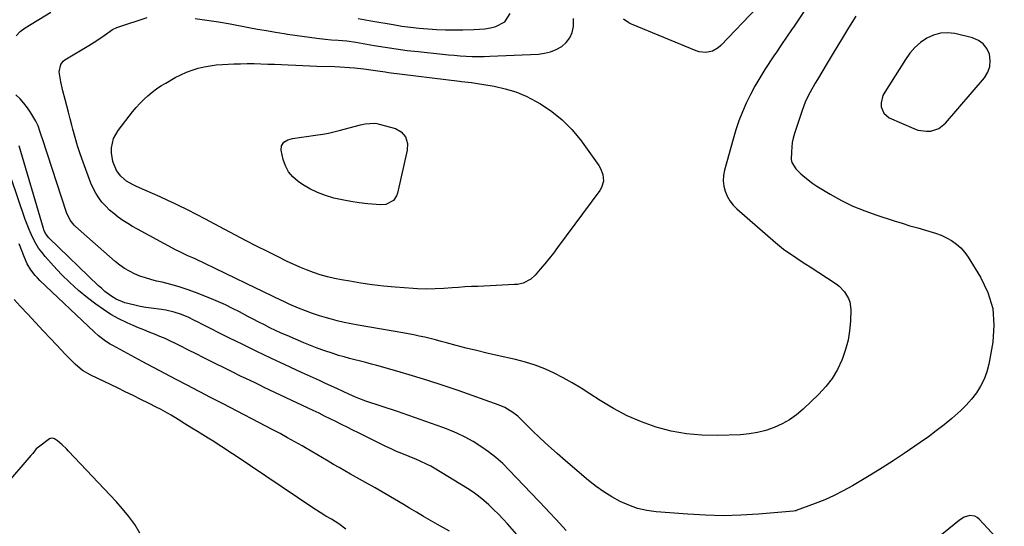
# Model space of a CAD drawing. Units: inches. Extents: x 1921018 to 1926326, y 395457 to 400769.
# Drawn here: x 1923576 to 1924052, y 396400 to 396645 of the extents above; entities that cross this region are included whole.
import ezdxf

# ---------------------------------------------------------------- set-up
doc = ezdxf.new("R2010")
doc.units = ezdxf.units.IN
doc.header["$MEASUREMENT"] = 0
for name, color, linetype in [('1', 7, 'Continuous'), ('7', 7, 'Continuous'), ('8', 7, 'Continuous')]:
    doc.layers.add(name, color=color, linetype=linetype)

msp = doc.modelspace()

# ---------------------------------------------------------------- linework, layer by layer
at = {"layer": '1', "color": 18}
msp.add_polyline3d([(1924008.71, 396631.45, 1778), (1924006.3, 396628.7, 1778), (1924004.13, 396625.73, 1778), (1923994.13, 396609.87, 1778), (1923993.31, 396608.22, 1778), (1923992.5, 396604.73, 1778), (1923992.5, 396602.89, 1778), (1923993.71, 396599.71, 1778), (1923996.35, 396597.57, 1778), (1924008.23, 396592.27, 1778), (1924010.21, 396591.57, 1778), (1924014.31, 396590.98, 1778), (1924016.41, 396591.08, 1778), (1924020.29, 396592.34, 1778), (1924023.46, 396594.91, 1778), (1924042.29, 396616.9, 1778), (1924043.9, 396619.52, 1778), (1924044.95, 396622.25, 1778), (1924045.15, 396625.17, 1778), (1924044.78, 396628.22, 1778), (1924043.48, 396630.97, 1778), (1924041.76, 396633.27, 1778), (1924039.4, 396634.91, 1778), (1924036.61, 396636.1, 1778), (1924028.06, 396638.18, 1778), (1924024.51, 396638.6, 1778), (1924021.04, 396638.46, 1778), (1924017.71, 396637.51, 1778), (1924014.46, 396636, 1778), (1924011.47, 396633.84, 1778), (1924008.71, 396631.45, 1778)], dxfattribs=at)
at = {"layer": '7', "color": 18}
for points in [[(1923959.58, 396655.84, 1782), (1923950.35, 396641.86, 1782), (1923949.14, 396640.05, 1782), (1923946.7, 396636.46, 1782), (1923944.22, 396632.9, 1782), (1923941.78, 396629.3, 1782), (1923940.58, 396627.49, 1782), (1923936.18, 396620.78, 1782), (1923933.72, 396616.85, 1782), (1923931.39, 396612.85, 1782), (1923929.23, 396608.75, 1782), (1923927.19, 396604.58, 1782), (1923925.35, 396600.33, 1782), (1923923.65, 396596.02, 1782), (1923922.17, 396591.64, 1782), (1923920.84, 396587.2, 1782), (1923916.74, 396572.17, 1782), (1923916.28, 396569.61, 1782), (1923916.13, 396567.06, 1782), (1923916.42, 396564.52, 1782), (1923917.02, 396561.99, 1782), (1923918.04, 396559.58, 1782), (1923919.29, 396557.33, 1782), (1923920.88, 396555.31, 1782), (1923922.7, 396553.44, 1782), (1923941.32, 396537.24, 1782), (1923943.29, 396535.59, 1782), (1923945.31, 396534, 1782), (1923947.39, 396532.5, 1782), (1923949.52, 396531.06, 1782), (1923951.68, 396529.66, 1782), (1923953.84, 396528.26, 1782), (1923955.99, 396526.85, 1782), (1923958.15, 396525.44, 1782), (1923970.65, 396517.24, 1782), (1923972.15, 396516.1, 1782), (1923974.75, 396513.44, 1782), (1923976.69, 396510.25, 1782), (1923977.31, 396508.53, 1782), (1923977.74, 396504.87, 1782), (1923977.56, 396499.27, 1782), (1923977.16, 396494.62, 1782), (1923976.45, 396490.03, 1782), (1923975.25, 396485.55, 1782), (1923973.74, 396481.13, 1782), (1923973.45, 396480.41, 1782), (1923971.28, 396475.87, 1782), (1923968.75, 396471.57, 1782), (1923965.69, 396467.63, 1782), (1923962.27, 396463.93, 1782), (1923954.71, 396456.74, 1782), (1923951.51, 396454.03, 1782), (1923948.14, 396451.58, 1782), (1923944.51, 396449.54, 1782), (1923940.71, 396447.77, 1782), (1923936.73, 396446.43, 1782), (1923932.7, 396445.36, 1782), (1923928.57, 396444.71, 1782), (1923924.38, 396444.35, 1782), (1923913.3, 396443.95, 1782), (1923905.79, 396444.08, 1782), (1923898.35, 396444.7, 1782), (1923891.01, 396446.1, 1782), (1923883.74, 396447.99, 1782), (1923876.66, 396450.57, 1782), (1923869.76, 396453.51, 1782), (1923863.12, 396457.02, 1782), (1923856.67, 396460.9, 1782), (1923851.68, 396464.17, 1782), (1923847.46, 396466.84, 1782), (1923843.18, 396469.4, 1782), (1923838.81, 396471.8, 1782), (1923834.37, 396474.1, 1782), (1923829.83, 396476.14, 1782), (1923825.21, 396477.96, 1782), (1923820.48, 396479.44, 1782), (1923815.66, 396480.7, 1782), (1923806.84, 396482.66, 1782), (1923801.87, 396483.8, 1782), (1923796.9, 396484.99, 1782), (1923791.95, 396486.23, 1782), (1923787.01, 396487.52, 1782), (1923782.39, 396488.76, 1782), (1923779.77, 396489.45, 1782), (1923777.13, 396490.13, 1782), (1923774.49, 396490.78, 1782), (1923771.85, 396491.41, 1782), (1923769.2, 396492.01, 1782), (1923766.54, 396492.58, 1782), (1923763.87, 396493.09, 1782), (1923761.2, 396493.58, 1782), (1923739.69, 396497.27, 1782), (1923736.29, 396497.91, 1782), (1923732.9, 396498.62, 1782), (1923729.55, 396499.43, 1782), (1923726.2, 396500.32, 1782), (1923724.44, 396500.81, 1782), (1923721.01, 396501.85, 1782), (1923717.6, 396502.97, 1782), (1923714.25, 396504.22, 1782), (1923710.92, 396505.55, 1782), (1923706.72, 396507.34, 1782), (1923704.33, 396508.4, 1782), (1923701.97, 396509.51, 1782), (1923699.62, 396510.65, 1782), (1923697.27, 396511.81, 1782), (1923694.93, 396512.96, 1782), (1923692.58, 396514.1, 1782), (1923690.22, 396515.23, 1782), (1923660.86, 396529.29, 1782), (1923659.71, 396529.83, 1782), (1923657.42, 396530.88, 1782), (1923655.11, 396531.91, 1782), (1923652.84, 396533.01, 1782), (1923651.73, 396533.6, 1782), (1923633.05, 396543.66, 1782), (1923630.67, 396545.01, 1782), (1923628.32, 396546.42, 1782), (1923626.03, 396547.91, 1782), (1923623.69, 396549.54, 1782), (1923621.59, 396551.19, 1782), (1923619.57, 396552.93, 1782), (1923617.69, 396554.81, 1782), (1923615.89, 396556.79, 1782), (1923614.29, 396558.91, 1782), (1923612.84, 396561.13, 1782), (1923611.63, 396563.48, 1782), (1923610.57, 396565.92, 1782), (1923606.79, 396576.07, 1782), (1923605.39, 396580.02, 1782), (1923604.08, 396584, 1782), (1923602.9, 396588.02, 1782), (1923601.8, 396592.07, 1782), (1923601.33, 396593.94, 1782), (1923600.53, 396597.07, 1782), (1923599.71, 396600.2, 1782), (1923598.87, 396603.32, 1782), (1923598.02, 396606.44, 1782), (1923596.93, 396610.49, 1782), (1923595.99, 396614.92, 1782), (1923595.24, 396619.69, 1782), (1923595.96, 396623.34, 1782), (1923597.13, 396624.86, 1782), (1923597.86, 396625.49, 1782), (1923598.66, 396626.04, 1782), (1923609.6, 396632.5, 1782), (1923613.34, 396634.82, 1782), (1923616.97, 396637.29, 1782), (1923621.04, 396640.13, 1782), (1923623.07, 396641.15, 1782), (1923623.6, 396641.35, 1782), (1923637.69, 396646.01, 1782)], [(1923932.44, 396650.79, 1784), (1923914.88, 396632.43, 1784), (1923913.65, 396631.36, 1784), (1923910.86, 396629.78, 1784), (1923907.68, 396629.08, 1784), (1923904.51, 396629.35, 1784), (1923902.95, 396629.84, 1784), (1923871.82, 396642.79, 1784), (1923870.43, 396643.47, 1784), (1923867.88, 396645.19, 1784)], [(1923660.97, 396645.53, 1782), (1923666.6, 396644.76, 1782), (1923672.2, 396643.87, 1782), (1923677.79, 396642.89, 1782), (1923686.79, 396641.21, 1782), (1923691.09, 396640.43, 1782), (1923695.39, 396639.67, 1782), (1923699.69, 396638.95, 1782), (1923704, 396638.25, 1782), (1923705.54, 396638, 1782), (1923709.09, 396637.47, 1782), (1923712.63, 396636.96, 1782), (1923716.19, 396636.49, 1782), (1923719.74, 396636.05, 1782), (1923723.69, 396635.59, 1782), (1923726.87, 396635.26, 1782), (1923730.06, 396635.02, 1782), (1923734.14, 396634.71, 1782), (1923738.59, 396634.11, 1782), (1923747.44, 396632.53, 1782), (1923752.75, 396631.64, 1782), (1923758.07, 396630.82, 1782), (1923763.41, 396630.12, 1782), (1923768.76, 396629.5, 1782), (1923780.41, 396628.26, 1782), (1923783.27, 396627.98, 1782), (1923786.14, 396627.72, 1782), (1923789.01, 396627.52, 1782), (1923791.88, 396627.34, 1782), (1923794.76, 396627.22, 1782), (1923797.63, 396627.17, 1782), (1923800.51, 396627.2, 1782), (1923803.39, 396627.29, 1782), (1923826.76, 396628.35, 1782), (1923829.76, 396628.73, 1782), (1923832.67, 396629.42, 1782), (1923835.43, 396630.57, 1782), (1923838.08, 396632.02, 1782), (1923840.26, 396633.95, 1782), (1923841.99, 396636.14, 1782), (1923843.05, 396638.73, 1782), (1923843.67, 396641.57, 1782), (1923843.67, 396645.51, 1782)], [(1923815.85, 396610.02, 1784), (1923820.84, 396607.92, 1784), (1923825.7, 396605.46, 1784), (1923827.74, 396604.28, 1784), (1923833.22, 396600.63, 1784), (1923838.34, 396596.57, 1784), (1923842.9, 396591.89, 1784), (1923847.09, 396586.79, 1784), (1923855.97, 396574.48, 1784), (1923856.82, 396573.07, 1784), (1923857.94, 396570.04, 1784), (1923858.18, 396566.81, 1784), (1923857.33, 396563.8, 1784), (1923856.52, 396562.4, 1784), (1923836.02, 396534.75, 1784), (1923834.01, 396532.1, 1784), (1923831.97, 396529.48, 1784), (1923829.86, 396526.9, 1784), (1923827.72, 396524.35, 1784), (1923825.27, 396521.49, 1784), (1923823.2, 396519.56, 1784), (1923819.4, 396517.66, 1784), (1923816.63, 396517.02, 1784), (1923815.21, 396516.87, 1784), (1923797.48, 396516.05, 1784), (1923794.39, 396515.9, 1784), (1923791.3, 396515.74, 1784), (1923788.21, 396515.55, 1784), (1923785.13, 396515.35, 1784), (1923781.08, 396515.08, 1784), (1923776.84, 396514.87, 1784), (1923772.59, 396514.75, 1784), (1923768.35, 396514.85, 1784), (1923766.24, 396514.99, 1784), (1923757.5, 396515.68, 1784), (1923752, 396516.2, 1784), (1923746.52, 396516.82, 1784), (1923741.05, 396517.6, 1784), (1923735.6, 396518.48, 1784), (1923731.68, 396519.17, 1784), (1923728.22, 396519.87, 1784), (1923724.79, 396520.68, 1784), (1923721.4, 396521.66, 1784), (1923718.04, 396522.75, 1784), (1923714.73, 396523.99, 1784), (1923711.46, 396525.3, 1784), (1923708.23, 396526.73, 1784), (1923705.03, 396528.24, 1784), (1923700.98, 396530.24, 1784), (1923695.8, 396532.83, 1784), (1923690.63, 396535.45, 1784), (1923685.49, 396538.12, 1784), (1923680.37, 396540.83, 1784), (1923670.15, 396546.29, 1784), (1923665.84, 396548.56, 1784), (1923661.52, 396550.79, 1784), (1923657.17, 396552.98, 1784), (1923652.8, 396555.14, 1784), (1923651.32, 396555.86, 1784), (1923647.67, 396557.6, 1784), (1923644, 396559.3, 1784), (1923640.31, 396560.95, 1784), (1923636.61, 396562.57, 1784), (1923632.52, 396564.31, 1784), (1923630.89, 396565.09, 1784), (1923627.8, 396566.96, 1784), (1923625.05, 396569.28, 1784), (1923622.94, 396572.12, 1784), (1923621.17, 396576.43, 1784), (1923620.5, 396580.62, 1784), (1923620.53, 396583.06, 1784), (1923621.52, 396587.46, 1784), (1923622.5, 396589.48, 1784), (1923623.73, 396591.39, 1784), (1923630.71, 396600.43, 1784), (1923632.4, 396602.49, 1784), (1923634.17, 396604.48, 1784), (1923636.05, 396606.35, 1784), (1923638, 396608.16, 1784), (1923640.06, 396609.85, 1784), (1923642.19, 396611.44, 1784), (1923644.4, 396612.91, 1784), (1923646.68, 396614.29, 1784), (1923651.3, 396616.92, 1784), (1923653.96, 396618.29, 1784), (1923656.66, 396619.52, 1784), (1923659.45, 396620.55, 1784), (1923662.3, 396621.44, 1784), (1923665.21, 396622.13, 1784), (1923668.14, 396622.7, 1784), (1923671.1, 396623.06, 1784), (1923674.07, 396623.3, 1784), (1923679.54, 396623.56, 1784), (1923682.83, 396623.67, 1784), (1923686.12, 396623.73, 1784), (1923689.41, 396623.71, 1784), (1923692.69, 396623.64, 1784), (1923695.98, 396623.51, 1784), (1923699.27, 396623.38, 1784), (1923702.56, 396623.24, 1784), (1923705.85, 396623.09, 1784), (1923709.49, 396622.92, 1784), (1923712.9, 396622.78, 1784), (1923716.31, 396622.65, 1784), (1923719.72, 396622.52, 1784), (1923728.43, 396622.23, 1784), (1923730.81, 396622.13, 1784), (1923735.56, 396621.81, 1784), (1923737.93, 396621.6, 1784), (1923742.42, 396621.13, 1784), (1923745.85, 396620.69, 1784), (1923749.27, 396620.17, 1784), (1923752.7, 396619.68, 1784), (1923754.41, 396619.46, 1784), (1923788.7, 396615.18, 1784), (1923789.67, 396615.06, 1784), (1923794.49, 396614.53, 1784), (1923796.41, 396614.25, 1784), (1923805.34, 396612.76, 1784), (1923810.66, 396611.57, 1784), (1923815.85, 396610.02, 1784)], [(1923747.54, 396594.85, 1786), (1923748.66, 396594.68, 1786), (1923749.77, 396594.44, 1786), (1923757.65, 396592.28, 1786), (1923760.52, 396590.79, 1786), (1923762.55, 396588.27, 1786), (1923763.51, 396585.11, 1786), (1923763.35, 396581.81, 1786), (1923758.7, 396561.13, 1786), (1923758.24, 396559.82, 1786), (1923756.7, 396557.62, 1786), (1923753.07, 396555.64, 1786), (1923750.3, 396555.44, 1786), (1923744.38, 396556, 1786), (1923740.22, 396556.49, 1786), (1923736.08, 396557.08, 1786), (1923731.96, 396557.85, 1786), (1923727.87, 396558.73, 1786), (1923723.88, 396559.91, 1786), (1923720.01, 396561.35, 1786), (1923716.32, 396563.21, 1786), (1923712.74, 396565.33, 1786), (1923710.62, 396566.76, 1786), (1923708.1, 396568.93, 1786), (1923705.99, 396571.38, 1786), (1923704.51, 396574.26, 1786), (1923703.45, 396577.41, 1786), (1923702.51, 396581.91, 1786), (1923702.65, 396583.99, 1786), (1923703.83, 396585.72, 1786), (1923705.76, 396586.93, 1786), (1923707.95, 396587.56, 1786), (1923712.38, 396588.18, 1786), (1923714.64, 396588.5, 1786), (1923719.14, 396589.13, 1786), (1923722.65, 396589.67, 1786), (1923725.31, 396590.16, 1786), (1923727.94, 396590.75, 1786), (1923730.56, 396591.4, 1786), (1923740.77, 396594.13, 1786), (1923743.01, 396594.61, 1786), (1923747.54, 396594.85, 1786)], [(1923840.25, 396397.99, 1778), (1923836.93, 396401.57, 1778), (1923835.3, 396403.38, 1778), (1923832, 396406.97, 1778), (1923830.32, 396408.75, 1778), (1923812.71, 396427.25, 1778), (1923809.52, 396430.38, 1778), (1923806.2, 396433.36, 1778), (1923802.68, 396436.11, 1778), (1923799.04, 396438.7, 1778), (1923795.23, 396441.04, 1778), (1923791.33, 396443.21, 1778), (1923787.29, 396445.1, 1778), (1923783.16, 396446.81, 1778), (1923780.64, 396447.76, 1778), (1923775.16, 396449.78, 1778), (1923769.68, 396451.76, 1778), (1923764.17, 396453.67, 1778), (1923758.64, 396455.55, 1778), (1923743.47, 396460.59, 1778), (1923740.04, 396461.83, 1778), (1923738.35, 396462.51, 1778), (1923735.18, 396463.88, 1778), (1923732.43, 396465.15, 1778), (1923729.7, 396466.49, 1778), (1923727.87, 396467.34, 1778), (1923723.93, 396469.15, 1778), (1923721.04, 396470.47, 1778), (1923718.16, 396471.79, 1778), (1923715.27, 396473.11, 1778), (1923712.38, 396474.44, 1778), (1923704.39, 396478.1, 1778), (1923697.53, 396481.3, 1778), (1923690.69, 396484.55, 1778), (1923683.89, 396487.87, 1778), (1923677.11, 396491.24, 1778), (1923663.82, 396497.94, 1778), (1923662.64, 396498.54, 1778), (1923660.28, 396499.77, 1778), (1923657.92, 396500.98, 1778), (1923654.24, 396502.5, 1778), (1923650.75, 396503.63, 1778), (1923646.67, 396504.58, 1778), (1923644.58, 396504.9, 1778), (1923639.7, 396505.5, 1778), (1923637.04, 396505.88, 1778), (1923634.4, 396506.33, 1778), (1923631.77, 396506.89, 1778), (1923626.98, 396508.1, 1778), (1923622.71, 396509.84, 1778), (1923620.57, 396511.2, 1778), (1923617.29, 396513.63, 1778), (1923615.74, 396514.96, 1778), (1923614.23, 396516.34, 1778), (1923590.28, 396539.42, 1778), (1923588.65, 396541.53, 1778), (1923587.83, 396543.36, 1778), (1923587.61, 396544, 1778), (1923575.88, 396583.89, 1778)], [(1923818.69, 396393.56, 1776), (1923811.89, 396401.21, 1776), (1923809.7, 396403.6, 1776), (1923807.46, 396405.96, 1776), (1923805.15, 396408.24, 1776), (1923802.79, 396410.48, 1776), (1923800.35, 396412.61, 1776), (1923797.83, 396414.65, 1776), (1923795.19, 396416.52, 1776), (1923792.48, 396418.3, 1776), (1923776.38, 396428.17, 1776), (1923774.74, 396429.12, 1776), (1923773.06, 396430.02, 1776), (1923769.6, 396431.61, 1776), (1923767.83, 396432.33, 1776), (1923764.3, 396433.77, 1776), (1923760.8, 396435.2, 1776), (1923758.18, 396436.3, 1776), (1923755.58, 396437.44, 1776), (1923753, 396438.65, 1776), (1923750.45, 396439.89, 1776), (1923739.81, 396445.24, 1776), (1923737.09, 396446.6, 1776), (1923734.38, 396447.96, 1776), (1923731.66, 396449.32, 1776), (1923728.94, 396450.67, 1776), (1923726.22, 396452.02, 1776), (1923723.49, 396453.36, 1776), (1923720.76, 396454.68, 1776), (1923718.02, 396455.99, 1776), (1923694.31, 396467.23, 1776), (1923692.09, 396468.28, 1776), (1923689.87, 396469.34, 1776), (1923685.44, 396471.48, 1776), (1923683.22, 396472.55, 1776), (1923678.81, 396474.72, 1776), (1923676.6, 396475.81, 1776), (1923668.9, 396479.62, 1776), (1923665.15, 396481.49, 1776), (1923661.41, 396483.36, 1776), (1923657.67, 396485.23, 1776), (1923653.94, 396487.12, 1776), (1923651.43, 396488.39, 1776), (1923648.93, 396489.61, 1776), (1923646.42, 396490.78, 1776), (1923643.87, 396491.87, 1776), (1923641.29, 396492.91, 1776), (1923638.71, 396493.94, 1776), (1923636.14, 396494.98, 1776), (1923633.58, 396496.06, 1776), (1923631.03, 396497.17, 1776), (1923628.04, 396498.49, 1776), (1923624.08, 396500.41, 1776), (1923620.23, 396502.52, 1776), (1923616.54, 396504.89, 1776), (1923612.96, 396507.45, 1776), (1923608.91, 396510.56, 1776), (1923604.55, 396514.12, 1776), (1923600.33, 396517.84, 1776), (1923596.33, 396521.79, 1776), (1923592.48, 396525.9, 1776), (1923588.37, 396530.53, 1776), (1923586.77, 396532.5, 1776), (1923585.27, 396534.54, 1776), (1923583.94, 396536.69, 1776), (1923582.73, 396538.92, 1776), (1923581.64, 396541.22, 1776), (1923580.62, 396543.55, 1776), (1923579.69, 396545.92, 1776), (1923578.83, 396548.32, 1776), (1923571.88, 396568.81, 1776)], [(1923783.9, 396397.66, 1774), (1923778.09, 396400.94, 1774), (1923774.66, 396402.89, 1774), (1923771.23, 396404.87, 1774), (1923767.82, 396406.87, 1774), (1923764.43, 396408.89, 1774), (1923761.91, 396410.4, 1774), (1923757.25, 396413.17, 1774), (1923752.58, 396415.91, 1774), (1923747.88, 396418.62, 1774), (1923743.17, 396421.3, 1774), (1923736.05, 396425.32, 1774), (1923733.31, 396426.88, 1774), (1923730.57, 396428.45, 1774), (1923727.84, 396430.02, 1774), (1923725.12, 396431.61, 1774), (1923722.39, 396433.21, 1774), (1923719.67, 396434.8, 1774), (1923716.95, 396436.38, 1774), (1923714.22, 396437.97, 1774), (1923712.63, 396438.89, 1774), (1923709.09, 396440.92, 1774), (1923705.54, 396442.91, 1774), (1923701.96, 396444.85, 1774), (1923698.37, 396446.76, 1774), (1923674.49, 396459.24, 1774), (1923673.42, 396459.8, 1774), (1923671.29, 396460.89, 1774), (1923668.07, 396462.52, 1774), (1923665.94, 396463.62, 1774), (1923657.13, 396468.21, 1774), (1923651.67, 396471.08, 1774), (1923646.21, 396473.96, 1774), (1923640.77, 396476.86, 1774), (1923635.33, 396479.77, 1774), (1923621.12, 396487.44, 1774), (1923619.9, 396488.13, 1774), (1923617.52, 396489.61, 1774), (1923614.16, 396492.13, 1774), (1923612.06, 396493.99, 1774), (1923585.92, 396518.89, 1774), (1923584.73, 396520.1, 1774), (1923583.59, 396521.36, 1774), (1923581.54, 396524.06, 1774), (1923579.8, 396526.97, 1774), (1923578.39, 396530.05, 1774), (1923575.82, 396536.6, 1774)], [(1923733.77, 396398.72, 1772), (1923730.37, 396401.22, 1772), (1923726.8, 396403.47, 1772), (1923724.06, 396405.05, 1772), (1923721.31, 396406.7, 1772), (1923717.7, 396409.03, 1772), (1923680.29, 396434.24, 1772), (1923677.71, 396435.96, 1772), (1923675.11, 396437.67, 1772), (1923672.5, 396439.35, 1772), (1923669.88, 396441.02, 1772), (1923667.25, 396442.66, 1772), (1923664.61, 396444.31, 1772), (1923661.98, 396445.95, 1772), (1923659.34, 396447.58, 1772), (1923655.99, 396449.65, 1772), (1923652.63, 396451.7, 1772), (1923649.27, 396453.74, 1772), (1923647.57, 396454.73, 1772), (1923644.13, 396456.63, 1772), (1923642.38, 396457.53, 1772), (1923638.4, 396459.54, 1772), (1923634.64, 396461.41, 1772), (1923630.88, 396463.27, 1772), (1923627.11, 396465.11, 1772), (1923623.33, 396466.93, 1772), (1923610.54, 396473.05, 1772), (1923606.51, 396475.42, 1772), (1923602.95, 396478.44, 1772), (1923601.29, 396480.12, 1772), (1923598, 396483.51, 1772), (1923596.37, 396485.21, 1772), (1923591.17, 396490.68, 1772), (1923587.44, 396494.62, 1772), (1923583.73, 396498.58, 1772), (1923580.04, 396502.56, 1772), (1923576.36, 396506.55, 1772), (1923573.52, 396509.65, 1772)], [(1924051.94, 396390.55, 1778), (1924039.85, 396403.59, 1778), (1924038.83, 396404.4, 1778), (1924037.73, 396404.98, 1778), (1924035.22, 396405.22, 1778), (1924032.62, 396404.47, 1778), (1924030.31, 396403.06, 1778), (1924017.39, 396392.58, 1778)]]:
    msp.add_polyline3d(points, dxfattribs=at)
at = {"layer": '8', "color": 18}
for points in [[(1923980.23, 396646.57, 1780), (1923976.69, 396640.94, 1780), (1923973.19, 396635.29, 1780), (1923969.73, 396629.61, 1780), (1923966.31, 396623.92, 1780), (1923961.67, 396616.1, 1780), (1923960.61, 396614.29, 1780), (1923959.56, 396612.47, 1780), (1923957.53, 396608.79, 1780), (1923955.72, 396605.01, 1780), (1923954.24, 396601.09, 1780), (1923950.59, 396589.88, 1780), (1923949.98, 396587.73, 1780), (1923949.5, 396585.57, 1780), (1923949.02, 396581.14, 1780), (1923948.93, 396577.44, 1780), (1923949.23, 396575.99, 1780), (1923951.23, 396572.84, 1780), (1923953.67, 396570.47, 1780), (1923955.49, 396568.83, 1780), (1923959.36, 396565.84, 1780), (1923961.42, 396564.51, 1780), (1923967.83, 396560.63, 1780), (1923973.24, 396557.62, 1780), (1923978.76, 396554.88, 1780), (1923984.46, 396552.52, 1780), (1923990.28, 396550.42, 1780), (1923998.76, 396547.7, 1780), (1924002.53, 396546.52, 1780), (1924006.3, 396545.37, 1780), (1924010.1, 396544.29, 1780), (1924013.9, 396543.24, 1780), (1924018.66, 396541.83, 1780), (1924021.36, 396540.81, 1780), (1924023.95, 396539.55, 1780), (1924026.48, 396538.15, 1780), (1924028.81, 396536.48, 1780), (1924030.95, 396534.62, 1780), (1924032.81, 396532.48, 1780), (1924034.49, 396530.16, 1780), (1924040.46, 396520.53, 1780), (1924043.99, 396513.06, 1780), (1924046.35, 396505.37, 1780), (1924046.95, 396497.35, 1780), (1924046.38, 396489.11, 1780), (1924044.4, 396478.41, 1780), (1924043.46, 396474.73, 1780), (1924042.21, 396471.17, 1780), (1924040.49, 396467.82, 1780), (1924038.47, 396464.6, 1780), (1924036.09, 396461.58, 1780), (1924033.58, 396458.69, 1780), (1924030.87, 396455.99, 1780), (1924028.02, 396453.42, 1780), (1924026.57, 396452.21, 1780), (1924022.85, 396449.19, 1780), (1924019.08, 396446.22, 1780), (1924015.23, 396443.36, 1780), (1924011.34, 396440.57, 1780), (1924008.78, 396438.79, 1780), (1924003.53, 396435.21, 1780), (1923998.24, 396431.7, 1780), (1923992.87, 396428.31, 1780), (1923987.45, 396424.99, 1780), (1923978.51, 396419.65, 1780), (1923974.14, 396417.2, 1780), (1923969.7, 396414.92, 1780), (1923965.14, 396412.89, 1780), (1923960.49, 396411.02, 1780), (1923951.43, 396407.68, 1780), (1923951.25, 396407.62, 1780), (1923950.9, 396407.52, 1780), (1923949.99, 396407.38, 1780), (1923933.22, 396405.93, 1780), (1923924.65, 396405.41, 1780), (1923916.08, 396405.17, 1780), (1923907.51, 396405.38, 1780), (1923898.93, 396405.87, 1780), (1923883.63, 396407.13, 1780), (1923879.12, 396407.77, 1780), (1923874.71, 396408.75, 1780), (1923870.44, 396410.24, 1780), (1923866.26, 396412.07, 1780), (1923862.25, 396414.3, 1780), (1923858.36, 396416.7, 1780), (1923854.65, 396419.37, 1780), (1923851.06, 396422.22, 1780), (1923839.95, 396431.67, 1780), (1923835.79, 396435.3, 1780), (1923831.68, 396438.98, 1780), (1923827.65, 396442.75, 1780), (1923823.68, 396446.59, 1780), (1923817.99, 396452.19, 1780), (1923816.87, 396453.23, 1780), (1923814.51, 396455.14, 1780), (1923810.62, 396457.51, 1780), (1923807.82, 396458.69, 1780), (1923788.05, 396465.65, 1780), (1923780.7, 396468.16, 1780), (1923773.31, 396470.58, 1780), (1923765.89, 396472.85, 1780), (1923758.43, 396475.03, 1780), (1923748.74, 396477.77, 1780), (1923746.1, 396478.49, 1780), (1923743.46, 396479.2, 1780), (1923740.81, 396479.88, 1780), (1923738.15, 396480.54, 1780), (1923735.5, 396481.21, 1780), (1923732.86, 396481.93, 1780), (1923730.23, 396482.7, 1780), (1923727.62, 396483.52, 1780), (1923723.04, 396485.05, 1780), (1923719.81, 396486.22, 1780), (1923716.62, 396487.47, 1780), (1923713.44, 396488.78, 1780), (1923705.31, 396492.28, 1780), (1923702.55, 396493.5, 1780), (1923699.81, 396494.75, 1780), (1923697.08, 396496.05, 1780), (1923694.38, 396497.38, 1780), (1923691.69, 396498.75, 1780), (1923689, 396500.14, 1780), (1923686.34, 396501.55, 1780), (1923682.36, 396503.69, 1780), (1923679.02, 396505.42, 1780), (1923675.65, 396507.07, 1780), (1923672.21, 396508.6, 1780), (1923668.74, 396510.04, 1780), (1923661.05, 396513.08, 1780), (1923657.11, 396514.53, 1780), (1923653.12, 396515.86, 1780), (1923649.08, 396516.99, 1780), (1923645.01, 396518, 1780), (1923642.27, 396518.61, 1780), (1923639.55, 396519.3, 1780), (1923636.88, 396520.09, 1780), (1923634.25, 396521.04, 1780), (1923631.66, 396522.1, 1780), (1923629.17, 396523.35, 1780), (1923626.76, 396524.74, 1780), (1923624.49, 396526.34, 1780), (1923622.32, 396528.09, 1780), (1923603.16, 396544.96, 1780), (1923602.42, 396545.66, 1780), (1923600.49, 396548.03, 1780), (1923598.74, 396551.69, 1780), (1923587.14, 396587.35, 1780), (1923586.73, 396588.61, 1780), (1923585.9, 396591.11, 1780), (1923585.01, 396593.58, 1780), (1923583.89, 396595.95, 1780), (1923581.51, 396599.94, 1780), (1923579.92, 396602.3, 1780), (1923578.19, 396604.54, 1780), (1923576.27, 396606.62, 1780), (1923574.22, 396608.58, 1780)], [(1923574.44, 396637.15, 1780), (1923576.37, 396639.25, 1780), (1923578.69, 396641.07, 1780), (1923591.13, 396648.5, 1780)], [(1923739.64, 396645.43, 1780), (1923743.24, 396644.81, 1780), (1923746.84, 396644.19, 1780), (1923756.57, 396642.53, 1780), (1923760.76, 396641.87, 1780), (1923764.96, 396641.3, 1780), (1923769.17, 396640.83, 1780), (1923773.39, 396640.45, 1780), (1923777.62, 396640.19, 1780), (1923781.85, 396640.01, 1780), (1923786.08, 396639.97, 1780), (1923790.32, 396640.02, 1780), (1923795.58, 396640.16, 1780), (1923798.27, 396640.32, 1780), (1923800.94, 396640.59, 1780), (1923803.6, 396641.03, 1780), (1923806.24, 396641.58, 1780), (1923810.54, 396643.89, 1780), (1923813.18, 396648, 1780)], [(1923634.12, 396396.75, 1770), (1923631.7, 396400.87, 1770), (1923628.92, 396404.76, 1770), (1923625.87, 396408.46, 1770), (1923622.67, 396412.03, 1770), (1923599.72, 396436.47, 1770), (1923598.74, 396437.48, 1770), (1923596.69, 396439.41, 1770), (1923594.34, 396441.42, 1770), (1923592.93, 396442.35, 1770), (1923591.9, 396442.7, 1770), (1923590.92, 396442.58, 1770), (1923590.45, 396442.33, 1770), (1923585.13, 396438.35, 1770), (1923584.1, 396437.45, 1770), (1923582.39, 396435.31, 1770), (1923581.95, 396434.78, 1770), (1923581.51, 396434.25, 1770), (1923568.71, 396419.48, 1770)]]:
    msp.add_polyline3d(points, dxfattribs=at)

doc.saveas('drawing.dxf')
